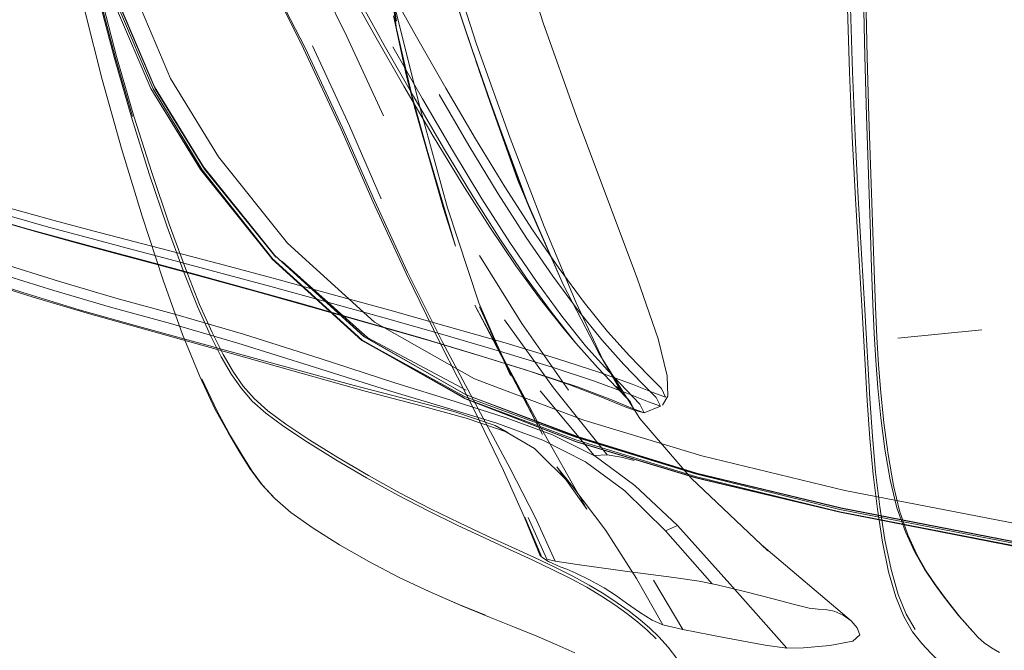
# Model space of a CAD drawing. Units: metres. Extents: x 1.7 to 4.76, y -2.75 to -1.14.
# Drawn here: x 1.86 to 2, y -2.16 to -2.07 of the extents above; entities that cross this region are included whole.
import ezdxf

# ---------------------------------------------------------------- set-up
doc = ezdxf.new("R2010")
doc.units = ezdxf.units.M
doc.header["$MEASUREMENT"] = 0

# ---------------------------------------------------------------- blocks, each defined once
blk = doc.blocks.new('b78a2424-b253-46c1-b44e-baff5d574f5e')
at = {"color": 18, "lineweight": 9, "true_color": 0x000000}
blk.add_lwpolyline([(1.97825, -2.11489), (1.97787, -2.10803), (1.97689, -2.09163), (1.97642, -2.08257), (1.97602, -2.07327), (1.97575, -2.06395), (1.97559, -2.05458), (1.97551, -2.04511)], dxfattribs=at)
blk = doc.blocks.new('cdcb9674-8851-48fe-9c34-1dde458b9d7e')
at = {"color": 18, "lineweight": 9, "true_color": 0x000000}
blk.add_lwpolyline([(1.97683, -2.08247), (1.97644, -2.07319), (1.97617, -2.06389), (1.97602, -2.05453)], dxfattribs=at)
blk = doc.blocks.new('4056a5be-2fdc-42c6-bebe-39feb5462ae4')
at = {"color": 18, "lineweight": 9, "true_color": 0x000000}
blk.add_lwpolyline([(1.97793, -2.03443), (1.97804, -2.04388), (1.9782, -2.05313), (1.97838, -2.06218), (1.9786, -2.07105)], dxfattribs=at)
blk = doc.blocks.new('b26bae0d-f4e1-40cd-998c-1db23adf81f4')
at = {"color": 18, "lineweight": 9, "true_color": 0x000000}
blk.add_lwpolyline([(1.97897, -2.12068), (1.97825, -2.10781), (1.9773, -2.09149), (1.97683, -2.08247)], dxfattribs=at)
blk = doc.blocks.new('5296d333-0bf3-4695-bdcc-078ca4c9c00e')
at = {"color": 18, "lineweight": 9, "true_color": 0x000000}
blk.add_lwpolyline([(1.97759, -2.03437), (1.97771, -2.04381), (1.97786, -2.05304), (1.97805, -2.06207), (1.97827, -2.07091)], dxfattribs=at)
blk = doc.blocks.new('29347fe4-589a-4bcb-9bd8-e9537d594143')
at = {"color": 18, "lineweight": 9, "true_color": 0x000000}
blk.add_lwpolyline([(1.97961, -2.10207), (1.97911, -2.088), (1.97885, -2.07975), (1.9786, -2.07105)], dxfattribs=at)
blk = doc.blocks.new('c86ffe54-762d-4553-bba2-432ac2fdf67d')
at = {"color": 18, "lineweight": 9, "true_color": 0x000000}
blk.add_lwpolyline([(1.97827, -2.07091), (1.97851, -2.07957), (1.97901, -2.09524)], dxfattribs=at)
blk = doc.blocks.new('91c37448-8f74-46cb-8b4d-895a3e3c1689')
at = {"color": 18, "lineweight": 9, "true_color": 0x000000}
blk.add_lwpolyline([(1.97825, -2.11489), (1.97861, -2.12098), (1.97899, -2.12652), (1.97946, -2.13172), (1.98007, -2.13679)], dxfattribs=at)
blk = doc.blocks.new('38e8128a-e16e-419c-aa64-d3ada360068d')
at = {"color": 18, "lineweight": 9, "true_color": 0x000000}
blk.add_line((1.97901, -2.09524), (1.97924, -2.10171), dxfattribs=at)
blk = doc.blocks.new('6b973290-ce61-4265-9716-8d44588dd42a')
at = {"color": 18, "lineweight": 9, "true_color": 0x000000}
blk.add_lwpolyline([(1.98556, -2.15425), (1.98428, -2.15204), (1.9831, -2.14919), (1.98206, -2.14552), (1.98117, -2.14121), (1.98042, -2.13643), (1.97981, -2.13137), (1.97935, -2.12619), (1.97897, -2.12068)], dxfattribs=at)
blk = doc.blocks.new('e98f342d-163c-40e2-b68f-f8cb28f50311')
at = {"color": 18, "lineweight": 9, "true_color": 0x000000}
blk.add_lwpolyline([(1.98102, -2.12424), (1.98057, -2.11981), (1.98024, -2.1158), (1.98, -2.11178), (1.97981, -2.10735), (1.97961, -2.10207)], dxfattribs=at)
blk = doc.blocks.new('ebe2f4c0-4236-4404-b662-5639d20d8006')
at = {"color": 18, "lineweight": 9, "true_color": 0x000000}
blk.add_lwpolyline([(1.97924, -2.10171), (1.97942, -2.1069), (1.97961, -2.11125), (1.97985, -2.11518), (1.98016, -2.11912)], dxfattribs=at)
blk = doc.blocks.new('fee872f8-4ec4-4d3a-9e72-6c26d532e44d')
at = {"color": 18, "lineweight": 9, "true_color": 0x000000}
blk.add_line((1.98305, -2.11191), (1.99527, -2.11071), dxfattribs=at)
blk = doc.blocks.new('384c6323-aec3-47da-94d6-42b8c9f92e33')
at = {"color": 18, "lineweight": 9, "true_color": 0x000000}
blk.add_lwpolyline([(1.98292, -2.1366), (1.98195, -2.1325), (1.98118, -2.12804), (1.98059, -2.12349), (1.98016, -2.11912)], dxfattribs=at)
blk = doc.blocks.new('5f87bf1e-4f23-43aa-b2c3-b6a1e0141f53')
at = {"color": 18, "lineweight": 9, "true_color": 0x000000}
blk.add_lwpolyline([(1.98274, -2.14952), (1.9817, -2.14586), (1.98082, -2.14156), (1.98007, -2.13679)], dxfattribs=at)
blk = doc.blocks.new('5ab56c25-a6b3-4405-809a-17f7a9484086')
at = {"color": 18, "lineweight": 9, "true_color": 0x000000}
for points in [[(1.86063, -2.04527), (1.86264, -2.05486), (1.86486, -2.06449), (1.86736, -2.07428)], [(1.98327, -2.13702), (1.9824, -2.13332), (1.98162, -2.12883), (1.98102, -2.12424)]]:
    blk.add_lwpolyline(points, dxfattribs=at)
blk = doc.blocks.new('f6af15ce-0e87-42e8-880e-cefba4d710ec')
at = {"color": 18, "lineweight": 9, "true_color": 0x000000}
blk.add_lwpolyline([(1.87903, -2.11136), (1.8762, -2.10348), (1.87315, -2.09415), (1.87018, -2.08434), (1.86736, -2.07428)], dxfattribs=at)
blk = doc.blocks.new('4940a714-07e1-4526-bf1e-9fda133af237')
at = {"color": 18, "lineweight": 9, "true_color": 0x000000}
blk.add_lwpolyline([(1.89262, -2.10012), (1.88224, -2.08732), (1.87505, -2.07565), (1.87005, -2.06397), (1.86605, -2.05062), (1.86237, -2.03403)], dxfattribs=at)
blk = doc.blocks.new('0e04ecd3-b760-456a-9712-954be9f2bdbe')
at = {"color": 18, "lineweight": 9, "true_color": 0x000000}
blk.add_lwpolyline([(1.85805, -2.0125), (1.8618, -2.03395), (1.86546, -2.0506), (1.86946, -2.06396), (1.87445, -2.07563), (1.88163, -2.08734), (1.89203, -2.10026)], dxfattribs=at)
blk = doc.blocks.new('7dd51977-d834-4e5d-8b36-6322bcd8a58a')
at = {"color": 18, "lineweight": 9, "true_color": 0x000000}
blk.add_lwpolyline([(1.89202, -2.10035), (1.88163, -2.08738), (1.87445, -2.07563), (1.86946, -2.06396), (1.86546, -2.0506), (1.8618, -2.03395), (1.85805, -2.0125)], dxfattribs=at)
blk = doc.blocks.new('8cbfddf5-e10f-42db-a7eb-75bcaca3ffe6')
at = {"color": 18, "lineweight": 9, "true_color": 0x000000}
blk.add_lwpolyline([(1.87001, -2.06374), (1.86603, -2.05043), (1.87001, -2.06374), (1.87497, -2.07536), (1.88211, -2.08702), (1.89245, -2.09989)], dxfattribs=at)
blk = doc.blocks.new('a261e14d-61f1-4200-a948-f8dcec1b9baa')
at = {"color": 18, "lineweight": 9, "true_color": 0x000000}
blk.add_lwpolyline([(1.86464, -2.05311), (1.86677, -2.06216), (1.86908, -2.07105), (1.87161, -2.07977)], dxfattribs=at)
blk = doc.blocks.new('42826be0-2df0-42dd-868f-d6d85e70bf4e')
at = {"color": 18, "lineweight": 9, "true_color": 0x000000}
blk.add_lwpolyline([(1.86482, -2.05307), (1.86694, -2.06212), (1.86925, -2.07099), (1.87177, -2.07968)], dxfattribs=at)
blk = doc.blocks.new('e8875d47-991e-4598-861f-b318ec7feabc')
at = {"color": 18, "lineweight": 9, "true_color": 0x000000}
blk.add_lwpolyline([(1.86212, -2.0339), (1.86578, -2.05057), (1.86977, -2.06394), (1.87475, -2.07566), (1.88189, -2.08745), (1.89221, -2.10045), (1.90519, -2.11223)], dxfattribs=at)
blk = doc.blocks.new('7f6a0a11-da39-448a-b1fa-5b62e7da27b4')
at = {"color": 18, "lineweight": 9, "true_color": 0x000000}
blk.add_lwpolyline([(1.87001, -2.06374), (1.87497, -2.07536), (1.88211, -2.08703), (1.89244, -2.09991)], dxfattribs=at)
blk = doc.blocks.new('4b07c48c-cf49-44e6-a646-0a9f40e788e4')
at = {"color": 18, "lineweight": 9, "true_color": 0x000000}
blk.add_lwpolyline([(1.8943, -2.09808), (1.88425, -2.08553), (1.8773, -2.07416), (1.87247, -2.0628)], dxfattribs=at)
blk = doc.blocks.new('0bb21276-9e83-45c1-b748-4b42a0b0ef28')
at = {"color": 18, "lineweight": 9, "true_color": 0x000000}
blk.add_lwpolyline([(1.86715, -2.06209), (1.86946, -2.07094), (1.87197, -2.07962), (1.87456, -2.08784)], dxfattribs=at)
blk = doc.blocks.new('42a9f329-2827-4309-b076-ada489e4152d')
at = {"color": 18, "lineweight": 9, "true_color": 0x000000}
blk.add_lwpolyline([(1.87161, -2.07977), (1.87421, -2.08804), (1.87677, -2.09557), (1.87914, -2.10209), (1.88121, -2.1073), (1.88304, -2.11142), (1.88467, -2.11464), (1.88617, -2.11718), (1.88759, -2.11924), (1.88917, -2.12105), (1.89114, -2.1228), (1.89375, -2.12473), (1.89722, -2.12705)], dxfattribs=at)
blk = doc.blocks.new('9586de55-5a07-4f7a-8e90-119d5f1e6b2d')
at = {"color": 18, "lineweight": 9, "true_color": 0x000000}
blk.add_lwpolyline([(1.87903, -2.11136), (1.88155, -2.11748), (1.88376, -2.12217), (1.88571, -2.12574), (1.88739, -2.12852), (1.88884, -2.13084)], dxfattribs=at)
blk = doc.blocks.new('52d1b0ef-73e5-43c4-a598-fc22ae28b22d')
at = {"color": 18, "lineweight": 9, "true_color": 0x000000}
blk.add_lwpolyline([(1.89203, -2.10026), (1.90509, -2.11214), (1.92003, -2.1207), (1.93625, -2.12691), (1.95363, -2.13219), (1.97461, -2.13722), (2.0013, -2.14242)], dxfattribs=at)
blk = doc.blocks.new('15593e27-c1c9-4190-9dbf-04daf99fb22a')
at = {"color": 18, "lineweight": 9, "true_color": 0x000000}
for points in [[(1.87456, -2.08784), (1.8771, -2.09533), (1.87946, -2.1018), (1.88152, -2.10699), (1.88333, -2.11109)], [(1.89245, -2.09989), (1.90543, -2.11169), (1.9203, -2.12015), (1.93646, -2.1263), (1.9538, -2.13157), (1.97474, -2.13662), (2.00141, -2.14181)]]:
    blk.add_lwpolyline(points, dxfattribs=at)
blk = doc.blocks.new('d5588c38-7deb-4932-a063-3ce5ca0b6f5a')
at = {"color": 18, "lineweight": 9, "true_color": 0x000000}
blk.add_lwpolyline([(1.9374, -2.12381), (1.92151, -2.11783), (1.90696, -2.1096), (1.8943, -2.09808)], dxfattribs=at)
blk = doc.blocks.new('5e10cf8f-c163-4a6c-aefe-bac5e802b06f')
at = {"color": 18, "lineweight": 9, "true_color": 0x000000}
blk.add_lwpolyline([(1.93646, -2.12623), (1.92029, -2.12013), (1.90543, -2.11172), (1.89244, -2.09991)], dxfattribs=at)
blk = doc.blocks.new('4dd80077-a5db-4c7c-9f0f-009258808aa0')
at = {"color": 18, "lineweight": 9, "true_color": 0x000000}
blk.add_line((1.89202, -2.10035), (1.89204, -2.10038), dxfattribs=at)
blk.add_lwpolyline([(2.0013, -2.14234), (1.97461, -2.13715), (1.95363, -2.13203), (1.93624, -2.12671), (1.92001, -2.12063), (1.90507, -2.11222), (1.89202, -2.10035)], dxfattribs=at)
blk = doc.blocks.new('0f8b73e2-ba93-4974-902f-c6571edd913d')
at = {"color": 18, "lineweight": 9, "true_color": 0x000000}
blk.add_lwpolyline([(1.89204, -2.10038), (1.90509, -2.11224), (1.92003, -2.12057), (1.90507, -2.11222)], dxfattribs=at)
blk = doc.blocks.new('b6500a60-b06a-4d83-a017-5fc9d9061fb7')
at = {"color": 18, "lineweight": 9, "true_color": 0x000000}
blk.add_lwpolyline([(1.88184, -2.1178), (1.88407, -2.12251), (1.88603, -2.1261), (1.88772, -2.1289)], dxfattribs=at)
blk = doc.blocks.new('1ac56887-6d47-495e-b6c4-81de6ea1caae')
at = {"color": 18, "lineweight": 9, "true_color": 0x000000}
blk.add_lwpolyline([(1.89354, -2.10075), (1.90596, -2.11188), (1.92028, -2.11947)], dxfattribs=at)
blk = doc.blocks.new('ac896af9-d0c5-4409-a9e8-4f3396bb2849')
at = {"color": 18, "lineweight": 9, "true_color": 0x000000}
blk.add_lwpolyline([(1.98919, -2.15901), (1.98787, -2.15774), (1.98652, -2.15632), (1.98518, -2.15459), (1.98391, -2.15237), (1.98274, -2.14952)], dxfattribs=at)
blk = doc.blocks.new('cfb46b96-2b64-4609-9f1d-17faf9cae585')
at = {"color": 18, "lineweight": 9, "true_color": 0x000000}
blk.add_lwpolyline([(1.98327, -2.13702), (1.98449, -2.14051), (1.98585, -2.14345), (1.98728, -2.14592)], dxfattribs=at)
blk = doc.blocks.new('a92d3d16-6742-4614-a6e8-356b10d736f1')
at = {"color": 18, "lineweight": 9, "true_color": 0x000000}
blk.add_lwpolyline([(1.98833, -2.14757), (1.98693, -2.14548), (1.98551, -2.14301), (1.98414, -2.14008), (1.98292, -2.1366)], dxfattribs=at)
blk = doc.blocks.new('5ff607a3-38b7-469f-9038-02c226e15794')
at = {"color": 18, "lineweight": 9, "true_color": 0x000000}
blk.add_lwpolyline([(2.03124, -2.14671), (2.00132, -2.142), (1.97463, -2.13683), (1.95363, -2.13163), (1.93625, -2.12629), (1.92006, -2.12041), (1.90519, -2.11223)], dxfattribs=at)
blk = doc.blocks.new('ba6cba59-5a23-494e-9c39-d6dc206cea1f')
at = {"color": 18, "lineweight": 9, "true_color": 0x000000}
blk.add_lwpolyline([(1.93625, -2.12691), (1.92006, -2.12068), (1.93627, -2.12697), (1.95364, -2.13223), (1.97461, -2.13722)], dxfattribs=at)
blk = doc.blocks.new('77eee422-31ee-4252-8b19-d9a56815bb70')
at = {"color": 18, "lineweight": 9, "true_color": 0x000000}
blk.add_lwpolyline([(2.03171, -2.14395), (2.00191, -2.1392), (1.97536, -2.13405), (1.95455, -2.12902), (1.9374, -2.12381)], dxfattribs=at)
blk = doc.blocks.new('5042ba95-87f8-4fd8-83d9-3262653ebd9b')
at = {"color": 18, "lineweight": 9, "true_color": 0x000000}
blk.add_lwpolyline([(1.93646, -2.12623), (1.95379, -2.13152), (1.97474, -2.1366), (2.00141, -2.14178), (2.03131, -2.14654)], dxfattribs=at)
blk = doc.blocks.new('4a5cda31-cd16-461b-828d-71bb1b15a10e')
at = {"color": 18, "lineweight": 9, "true_color": 0x000000}
blk.add_lwpolyline([(1.88333, -2.11109), (1.88495, -2.1143), (1.88644, -2.11684), (1.88786, -2.1189)], dxfattribs=at)
blk = doc.blocks.new('1fc9500e-fef5-4c11-bf70-49cd621122fc')
at = {"color": 18, "lineweight": 9, "true_color": 0x000000}
blk.add_lwpolyline([(1.88772, -2.1289), (1.88917, -2.13123), (1.89065, -2.13328), (1.89244, -2.13522), (1.8948, -2.13725)], dxfattribs=at)
blk = doc.blocks.new('d924fac1-9d7a-4e24-8926-9223b1fbfd8d')
at = {"color": 18, "lineweight": 9, "true_color": 0x000000}
blk.add_lwpolyline([(1.88884, -2.13084), (1.89047, -2.1331)], dxfattribs=at)
blk = doc.blocks.new('ce6843c9-f822-4f58-8b55-7adf800cc8d6')
at = {"color": 18, "lineweight": 9, "true_color": 0x000000}
blk.add_lwpolyline([(1.89753, -2.12672), (1.89405, -2.1244), (1.89143, -2.12246), (1.88945, -2.1207), (1.88786, -2.1189)], dxfattribs=at)
blk = doc.blocks.new('ccfafff9-8f9e-4091-aba3-fcce92eb72ed')
at = {"color": 18, "lineweight": 9, "true_color": 0x000000}
blk.add_lwpolyline([(1.89047, -2.1331), (1.89225, -2.13504)], dxfattribs=at)
blk = doc.blocks.new('78f9e151-9a63-49d4-b436-00f2f68cd347')
at = {"color": 18, "lineweight": 9, "true_color": 0x000000}
blk.add_lwpolyline([(1.91053, -2.14669), (1.90611, -2.14438), (1.90187, -2.14196), (1.89802, -2.13954), (1.8948, -2.13725)], dxfattribs=at)
blk = doc.blocks.new('2409a8cf-4a29-45db-91d0-cb9fd9df191e')
at = {"color": 18, "lineweight": 9, "true_color": 0x000000}
blk.add_lwpolyline([(1.87519, -1.97151), (1.87841, -1.99225), (1.88315, -2.01526), (1.88923, -2.03712), (1.89624, -2.05442), (1.90294, -2.06806), (1.90826, -2.07956)], dxfattribs=at)
blk = doc.blocks.new('aab1c64d-f27a-4396-b920-1800893b2647')
at = {"color": 18, "lineweight": 9, "true_color": 0x000000}
blk.add_lwpolyline([(1.86707, -1.9525), (1.86896, -1.97209), (1.87189, -1.99304), (1.87636, -2.01628), (1.8824, -2.03838), (1.88975, -2.0559), (1.89685, -2.06971), (1.90231, -2.08134), (1.90693, -2.09191)], dxfattribs=at)
blk = doc.blocks.new('f9d8091d-1670-4c77-8b1d-da124d58d525')
at = {"color": 18, "lineweight": 9, "true_color": 0x000000}
blk.add_lwpolyline([(1.89753, -2.12672), (1.90163, -2.12927), (1.9061, -2.1319), (1.91067, -2.13443)], dxfattribs=at)
blk = doc.blocks.new('cbdd22f8-78ab-4a49-845e-17917c9daa2b')
at = {"color": 18, "lineweight": 9, "true_color": 0x000000}
blk.add_lwpolyline([(1.91475, -2.13703), (1.91033, -2.13475), (1.90577, -2.13222), (1.90131, -2.1296), (1.89722, -2.12705)], dxfattribs=at)
blk = doc.blocks.new('f98d55be-9e7d-4a14-9b93-8539da8d8a72')
at = {"color": 18, "lineweight": 9, "true_color": 0x000000}
blk.add_lwpolyline([(1.98728, -2.14592), (1.98853, -2.14777), (1.98981, -2.14955)], dxfattribs=at)
blk = doc.blocks.new('31d953fb-3e53-4881-8cb4-d899cc45c787')
at = {"color": 18, "lineweight": 9, "true_color": 0x000000}
blk.add_lwpolyline([(1.92993, -2.09618), (1.92588, -2.08989), (1.92164, -2.08294), (1.91732, -2.07558), (1.91307, -2.0681), (1.90898, -2.06078), (1.90519, -2.05388), (1.90174, -2.04729)], dxfattribs=at)
blk = doc.blocks.new('bf93c5bc-da34-45ad-8c96-6337b4c63e0e')
at = {"color": 18, "lineweight": 9, "true_color": 0x000000}
blk.add_lwpolyline([(1.88975, -2.0559), (1.89664, -2.06977), (1.9021, -2.08154)], dxfattribs=at)
blk = doc.blocks.new('1b8e7b80-7e5d-4eba-afa4-49fb12d4a9c4')
at = {"color": 18, "lineweight": 9, "true_color": 0x000000}
blk.add_lwpolyline([(1.90701, -2.0679), (1.90301, -2.06076), (1.89933, -2.05414), (1.896, -2.04781)], dxfattribs=at)
blk = doc.blocks.new('03649d52-7f1d-4844-982f-3cdbdb05e77f')
at = {"color": 18, "lineweight": 9, "true_color": 0x000000}
blk.add_lwpolyline([(1.99379, -2.15442), (1.99287, -2.15337), (1.99188, -2.15221), (1.9908, -2.15089), (1.98962, -2.14936), (1.98833, -2.14757)], dxfattribs=at)
blk = doc.blocks.new('2a753b5d-afd4-419e-bcd9-ac1426f098c3')
at = {"color": 18, "lineweight": 9, "true_color": 0x000000}
blk.add_lwpolyline([(1.90792, -2.09167), (1.90334, -2.08105), (1.89793, -2.06939)], dxfattribs=at)
blk = doc.blocks.new('0d9ddaa4-0fee-4151-b780-dd08273de44e')
at = {"color": 18, "lineweight": 9, "true_color": 0x000000}
blk.add_lwpolyline([(1.90428, -2.0619), (1.90838, -2.06929), (1.91265, -2.07683), (1.91697, -2.08425), (1.92123, -2.09127), (1.92529, -2.09763), (1.92916, -2.10331)], dxfattribs=at)
blk = doc.blocks.new('02f5fe24-d385-4a94-8127-80b53b9cf934')
at = {"color": 18, "lineweight": 9, "true_color": 0x000000}
blk.add_line((1.98981, -2.14955), (1.99099, -2.15108), dxfattribs=at)
blk = doc.blocks.new('5b37cb06-fe64-44c6-8b1e-f63899a64dfb')
at = {"color": 18, "lineweight": 9, "true_color": 0x000000}
blk.add_lwpolyline([(1.91053, -2.14669), (1.91489, -2.14874), (1.91911, -2.15056), (1.92311, -2.1522)], dxfattribs=at)
blk = doc.blocks.new('d694aefd-8b12-4057-97d9-0d355972dfb9')
at = {"color": 18, "lineweight": 9, "true_color": 0x000000}
blk.add_lwpolyline([(1.91933, -2.13878), (1.9151, -2.13672), (1.91067, -2.13443)], dxfattribs=at)
blk = doc.blocks.new('a39a309e-f0ca-4de9-838e-80bcd6a434fc')
at = {"color": 18, "lineweight": 9, "true_color": 0x000000}
blk.add_lwpolyline([(1.93051, -2.10369), (1.92662, -2.098), (1.92254, -2.09163), (1.91827, -2.08458), (1.91393, -2.07713), (1.90964, -2.06954)], dxfattribs=at)
blk = doc.blocks.new('e1404618-6bdb-4b3f-b0f6-866d7a1b0564')
at = {"color": 18, "lineweight": 9, "true_color": 0x000000}
blk.add_lwpolyline([(1.91548, -2.08256), (1.91121, -2.07527), (1.90701, -2.0679)], dxfattribs=at)
blk = doc.blocks.new('2978f263-1016-4752-a1a5-b548570d5d57')
at = {"color": 18, "lineweight": 9, "true_color": 0x000000}
blk.add_lwpolyline([(1.91653, -2.11272), (1.91156, -2.10252), (1.90676, -2.09212), (1.9021, -2.08154)], dxfattribs=at)
blk = doc.blocks.new('1dd04cef-113e-4a3d-af26-e8acfc6f2d89')
at = {"color": 18, "lineweight": 9, "true_color": 0x000000}
blk.add_lwpolyline([(1.91634, -2.07649), (1.92068, -2.0839), (1.92494, -2.09091), (1.92901, -2.09725)], dxfattribs=at)
blk = doc.blocks.new('59ecd034-7988-4b31-ad61-4310003a153e')
at = {"color": 18, "lineweight": 9, "true_color": 0x000000}
blk.add_lwpolyline([(1.99468, -2.15536), (1.99399, -2.15462), (1.99307, -2.15357), (1.99208, -2.15241), (1.99099, -2.15108)], dxfattribs=at)
blk = doc.blocks.new('50d79c7e-26d8-4e0f-a418-84505682b899')
at = {"color": 18, "lineweight": 9, "true_color": 0x000000}
blk.add_lwpolyline([(1.91489, -2.14874), (1.91966, -2.15081), (1.92365, -2.15245), (1.92732, -2.15393)], dxfattribs=at)
blk = doc.blocks.new('37954b7b-6a41-44bb-b8d5-60c4de50b3d6')
at = {"color": 18, "lineweight": 9, "true_color": 0x000000}
blk.add_lwpolyline([(1.92294, -2.14095), (1.91898, -2.13909), (1.91475, -2.13703)], dxfattribs=at)
blk = doc.blocks.new('8b5ddb35-0303-4a12-8f35-99edc30bf1da')
at = {"color": 18, "lineweight": 9, "true_color": 0x000000}
blk.add_lwpolyline([(1.90693, -2.09191), (1.91174, -2.1023), (1.91682, -2.11248), (1.92201, -2.12219), (1.9267, -2.13086), (1.93037, -2.13803), (1.9332, -2.14432), (1.93203, -2.14402)], dxfattribs=at)
blk = doc.blocks.new('c36da1fc-67de-4a5f-bb6c-dd7b2b128ec1')
at = {"color": 18, "lineweight": 9, "true_color": 0x000000}
blk.add_lwpolyline([(1.91548, -2.08256), (1.91968, -2.08949), (1.9237, -2.09576), (1.92751, -2.10137), (1.93111, -2.1063), (1.93448, -2.11056), (1.93625, -2.11262)], dxfattribs=at)
blk = doc.blocks.new('d22a3436-e625-4d22-91f1-7ecbfef2cd56')
at = {"color": 18, "lineweight": 9, "true_color": 0x000000}
blk.add_lwpolyline([(1.94225, -2.15037), (1.94031, -2.14909), (1.93817, -2.14781), (1.93579, -2.14653), (1.93316, -2.14522), (1.93022, -2.14382), (1.92694, -2.14231), (1.92329, -2.14063), (1.91933, -2.13878)], dxfattribs=at)
blk = doc.blocks.new('d8701c6f-f0a9-4a8f-a8bf-33a7b7f064db')
at = {"color": 18, "lineweight": 9, "true_color": 0x000000}
blk.add_lwpolyline([(1.92223, -2.09989), (1.92836, -2.10976), (1.93516, -2.11949)], dxfattribs=at)
blk = doc.blocks.new('20ea9086-d042-422c-8867-284533064bc3')
at = {"color": 18, "lineweight": 9, "true_color": 0x000000}
blk.add_lwpolyline([(1.92993, -2.09618), (1.93378, -2.10178), (1.93742, -2.1067), (1.94084, -2.11094)], dxfattribs=at)
blk = doc.blocks.new('8b605d86-5b86-48da-b2a8-ab536b3534fa')
at = {"color": 18, "lineweight": 9, "true_color": 0x000000}
blk.add_lwpolyline([(1.94, -2.11214), (1.93656, -2.10787), (1.93289, -2.1029), (1.92901, -2.09725)], dxfattribs=at)
blk = doc.blocks.new('ac738b03-c791-474e-9368-2c64bf83e0b4')
at = {"color": 18, "lineweight": 9, "true_color": 0x000000}
blk.add_lwpolyline([(1.92584, -2.10924), (1.93297, -2.11911), (1.94078, -2.12887), (1.93887, -2.12898), (1.93105, -2.11959)], dxfattribs=at)
blk = doc.blocks.new('dfca5c77-98ef-48ea-9236-ac987a75e994')
at = {"color": 18, "lineweight": 9, "true_color": 0x000000}
blk.add_lwpolyline([(1.9257, -2.13115), (1.92149, -2.12244), (1.91653, -2.11272)], dxfattribs=at)
blk = doc.blocks.new('5e7b3a75-5a53-42bc-bc1a-f79a6bc1dbeb')
at = {"color": 18, "lineweight": 9, "true_color": 0x000000}
blk.add_lwpolyline([(1.94446, -2.12213), (1.94617, -2.12278), (1.94555, -2.1215), (1.94358, -2.11948), (1.94086, -2.11663), (1.93764, -2.11302), (1.93418, -2.1087), (1.93051, -2.10369)], dxfattribs=at)
blk = doc.blocks.new('ecab8d99-fe60-48af-b953-9208f632b657')
at = {"color": 18, "lineweight": 9, "true_color": 0x000000}
blk.add_lwpolyline([(1.94302, -2.12173), (1.94471, -2.12237), (1.94411, -2.1211), (1.94216, -2.11908), (1.93945, -2.11623), (1.93625, -2.11262), (1.93282, -2.10831), (1.92916, -2.10331)], dxfattribs=at)
blk = doc.blocks.new('32068eaf-67a5-4cc1-909b-1a9aeef34a91')
at = {"color": 18, "lineweight": 9, "true_color": 0x000000}
blk.add_lwpolyline([(1.93996, -2.1494), (1.93782, -2.14812), (1.93544, -2.14684), (1.93281, -2.14552), (1.92987, -2.14413), (1.92659, -2.14262), (1.92294, -2.14095)], dxfattribs=at)
blk = doc.blocks.new('e56d4fd1-645b-4549-9371-c6eb23424679')
at = {"color": 18, "lineweight": 9, "true_color": 0x000000}
blk.add_lwpolyline([(1.94471, -2.12971), (1.94284, -2.1292), (1.94078, -2.12887)], dxfattribs=at)
blk = doc.blocks.new('96d00a2c-462f-4f81-ba6f-39f90e08b982')
at = {"color": 18, "lineweight": 9, "true_color": 0x000000}
blk.add_lwpolyline([(1.93608, -2.15764), (1.93346, -2.15648), (1.93057, -2.15526), (1.92732, -2.15393)], dxfattribs=at)
blk = doc.blocks.new('e0b78a81-ed2f-4ead-9865-68f43e583a8d')
at = {"color": 18, "lineweight": 9, "true_color": 0x000000}
blk.add_lwpolyline([(1.95414, -2.14724), (1.95049, -2.1467), (1.94339, -2.14577), (1.93643, -2.14484), (1.9332, -2.14432)], dxfattribs=at)
blk = doc.blocks.new('07fb0df6-f340-49b0-bdb6-a95ec4c9486d')
at = {"color": 18, "lineweight": 9, "true_color": 0x000000}
blk.add_lwpolyline([(1.93107, -2.14365), (1.92878, -2.13796), (1.9257, -2.13115)], dxfattribs=at)
blk = doc.blocks.new('dd5ae8d4-468f-4277-a49b-78c9b4eba464')
at = {"color": 18, "lineweight": 9, "true_color": 0x000000}
blk.add_lwpolyline([(1.97377, -2.15162), (1.97249, -2.15134), (1.97147, -2.1513), (1.97017, -2.15117), (1.96803, -2.15065), (1.96494, -2.14982), (1.96077, -2.14876), (1.95676, -2.14779), (1.95414, -2.14724)], dxfattribs=at)
blk = doc.blocks.new('eb7c0ad3-dae5-4736-bb97-ce3918e55d7a')
at = {"color": 18, "lineweight": 9, "true_color": 0x000000}
blk.add_lwpolyline([(1.92928, -2.13799), (1.93203, -2.14402)], dxfattribs=at)
blk = doc.blocks.new('e532b535-f54e-437c-b561-e0c455cee9cb')
at = {"color": 18, "lineweight": 9, "true_color": 0x000000}
blk.add_lwpolyline([(1.94757, -2.11987), (1.94927, -2.1205), (1.94868, -2.11925), (1.94673, -2.11727), (1.94403, -2.11448), (1.94084, -2.11094)], dxfattribs=at)
blk = doc.blocks.new('6cd0e1eb-6ca0-40f7-9399-9e1d4ba71adf')
at = {"color": 18, "lineweight": 9, "true_color": 0x000000}
blk.add_lwpolyline([(1.94681, -2.12116), (1.94852, -2.1218), (1.94791, -2.12054), (1.94594, -2.11854), (1.94322, -2.11572), (1.94, -2.11214)], dxfattribs=at)
blk = doc.blocks.new('bee7f9fa-87ca-4daf-90fa-e5f6eaf5d041')
at = {"color": 18, "lineweight": 9, "true_color": 0x000000}
blk.add_lwpolyline([(1.9288, -2.13794), (1.93129, -2.14374), (1.93225, -2.1444)], dxfattribs=at)
blk = doc.blocks.new('f107a0e6-7f7a-4d40-8f58-b7ced6643fad')
at = {"color": 18, "lineweight": 9, "true_color": 0x000000}
blk.add_lwpolyline([(1.99783, -2.15759), (1.99665, -2.15694), (1.99562, -2.1562), (1.99468, -2.15536)], dxfattribs=at)
blk = doc.blocks.new('8d2b6a3a-0517-450f-8ced-cdd5aae68e85')
at = {"color": 18, "lineweight": 9, "true_color": 0x000000}
blk.add_lwpolyline([(1.93225, -2.1444), (1.93395, -2.14515)], dxfattribs=at)
blk = doc.blocks.new('73adda26-95e1-49ab-8387-bdc17931706a')
at = {"color": 18, "lineweight": 9, "true_color": 0x000000}
blk.add_lwpolyline([(1.93395, -2.14515), (1.9349, -2.14551), (1.93622, -2.14607), (1.93823, -2.14704), (1.94035, -2.14819), (1.94201, -2.14928)], dxfattribs=at)
blk = doc.blocks.new('36a4be54-195a-4e30-8f39-fc1861a613c6')
at = {"color": 18, "lineweight": 9, "true_color": 0x000000}
blk.add_lwpolyline([(1.97753, -2.15506), (1.97714, -2.15404), (1.97628, -2.15302), (1.9751, -2.15216), (1.97377, -2.15162)], dxfattribs=at)
blk = doc.blocks.new('5c8a79e4-c704-4b04-9dd4-7040ddcd9505')
at = {"color": 18, "lineweight": 9, "true_color": 0x000000}
blk.add_lwpolyline([(1.90868, -1.96041), (1.91014, -1.97308), (1.91196, -1.98607), (1.91417, -1.99928), (1.91674, -2.0122), (1.91974, -2.02543), (1.92315, -2.03868), (1.92697, -2.05197), (1.93148, -2.06604)], dxfattribs=at)
blk = doc.blocks.new('a72528ae-7641-4b02-9a6f-ae7406481bd2')
at = {"color": 18, "lineweight": 9, "true_color": 0x000000}
blk.add_line((1.94214, -2.11892), (1.94411, -2.1211), dxfattribs=at)
blk = doc.blocks.new('1a95c2a7-b8bf-448f-9a61-3c9e8b39fc65')
at = {"color": 18, "lineweight": 9, "true_color": 0x000000}
for points in [[(1.93627, -2.10676), (1.94021, -2.11518), (1.94304, -2.12003), (1.94214, -2.11892)], [(1.95199, -2.16099)]]:
    blk.add_lwpolyline(points, dxfattribs=at)
blk = doc.blocks.new('86c2362d-faf7-4861-ab94-a8ce8d25b314')
at = {"color": 18, "lineweight": 9, "true_color": 0x000000}
blk.add_lwpolyline([(1.90188, -1.98758), (1.90413, -2.00106), (1.90675, -2.01426), (1.90981, -2.02776), (1.91329, -2.04127), (1.91718, -2.0548), (1.92178, -2.06915), (1.92666, -2.08285), (1.93163, -2.09568), (1.93627, -2.10676)], dxfattribs=at)
blk = doc.blocks.new('e27962a5-4871-4328-ba87-c062afe9d61e')
at = {"color": 18, "lineweight": 9, "true_color": 0x000000}
blk.add_lwpolyline([(1.92876, -2.09121), (1.9344, -2.10413), (1.93961, -2.11419), (1.94554, -2.12358), (1.95301, -2.13226), (1.96416, -2.14281), (1.96324, -2.14197), (1.97628, -2.15302)], dxfattribs=at)
blk = doc.blocks.new('d930f567-0810-47ed-875c-c6a121f03db3')
at = {"color": 18, "lineweight": 9, "true_color": 0x000000}
for points in [[(1.9482, -2.11201), (1.94519, -2.10334), (1.93629, -2.07952), (1.93148, -2.06604)], [(1.9482, -2.11201), (1.94953, -2.1174), (1.94961, -2.12034), (1.94885, -2.12165)]]:
    blk.add_lwpolyline(points, dxfattribs=at)
blk = doc.blocks.new('6d7aa070-d6c4-402b-a45f-70d79ec1cd57')
at = {"color": 18, "lineweight": 9, "true_color": 0x000000}
for points in [[(1.91343, -2.07795), (1.90979, -2.06336), (1.90874, -2.05769), (1.91016, -2.0658), (1.90922, -2.06009), (1.91008, -2.0666), (1.90939, -2.06124), (1.90989, -2.05947)], [(1.92566, -2.11476), (1.92222, -2.10734), (1.92672, -2.11735), (1.92214, -2.10677), (1.91758, -2.09296), (1.91343, -2.07795)]]:
    blk.add_lwpolyline(points, dxfattribs=at)
blk = doc.blocks.new('3f02674b-4242-4620-a9c3-d2b9f004b6bd')
at = {"color": 18, "lineweight": 9, "true_color": 0x000000}
for points in [[(1.92876, -2.09121), (1.92951, -2.09301), (1.9344, -2.10413), (1.92776, -2.08884), (1.92169, -2.0716)], [(1.92951, -2.09301), (1.92776, -2.08884), (1.92376, -2.07765), (1.92169, -2.0716)]]:
    blk.add_lwpolyline(points, dxfattribs=at)
blk = doc.blocks.new('5bffc55b-e33f-48f5-99f8-7d8e1668523a')
at = {"color": 18, "lineweight": 9, "true_color": 0x000000}
blk.add_lwpolyline([(1.9182, -2.06104), (1.92037, -2.06772), (1.91771, -2.05965), (1.91914, -2.06394), (1.92376, -2.07765), (1.92037, -2.06772), (1.92421, -2.07872)], dxfattribs=at)
blk = doc.blocks.new('8a52f594-3d71-4d4a-9b51-13563471b71b')
at = {"color": 18, "lineweight": 9, "true_color": 0x000000}
for points in [[(1.94201, -2.14928), (1.9436, -2.15042), (1.94549, -2.15174), (1.94735, -2.1529), (1.9489, -2.15358), (1.94505, -2.14684), (1.94057, -2.13987), (1.93564, -2.13335), (1.93021, -2.12797)], [(1.96692, -2.15699), (1.96933, -2.15695), (1.97315, -2.1566), (1.97651, -2.15596), (1.97753, -2.15506)]]:
    blk.add_lwpolyline(points, dxfattribs=at)
blk = doc.blocks.new('d9996837-a82d-44e5-838e-cf80e299aaec')
at = {"color": 18, "lineweight": 9, "true_color": 0x000000}
blk.add_lwpolyline([(1.92951, -2.09301), (1.92376, -2.07765), (1.92583, -2.08337), (1.92951, -2.09301), (1.92421, -2.07872)], dxfattribs=at)
blk = doc.blocks.new('62d09a85-a6a2-48e2-8264-990b4cebaa62')
at = {"color": 18, "lineweight": 9, "true_color": 0x000000}
blk.add_lwpolyline([(1.93996, -2.1494), (1.9419, -2.15068), (1.94364, -2.15193), (1.9452, -2.15316)], dxfattribs=at)
blk = doc.blocks.new('01facb4d-b721-4168-9dfd-7e85a96c9b86')
at = {"color": 18, "lineweight": 9, "true_color": 0x000000}
blk.add_lwpolyline([(1.94852, -2.1218), (1.94617, -2.12278), (1.94471, -2.12237)], dxfattribs=at)
blk = doc.blocks.new('0e85bb3b-0961-4291-a72d-9fd96060ee07')
at = {"color": 18, "lineweight": 9, "true_color": 0x000000}
blk.add_lwpolyline([(1.91276, -2.07815), (1.91158, -2.07364), (1.91693, -2.09291)], close=True, dxfattribs=at)
blk = doc.blocks.new('a80dc1be-632f-4a93-868e-72fb53fd464a')
at = {"color": 18, "lineweight": 9, "true_color": 0x000000}
blk.add_lwpolyline([(1.92421, -2.07872), (1.92876, -2.09121), (1.92217, -2.07306)], close=True, dxfattribs=at)
blk = doc.blocks.new('ba512f55-d824-4c6f-9293-4988a706773f')
at = {"color": 18, "lineweight": 9, "true_color": 0x000000}
blk.add_lwpolyline([(1.94697, -2.15405), (1.94556, -2.15286), (1.94399, -2.15162), (1.94225, -2.15037)], dxfattribs=at)
blk = doc.blocks.new('590b0233-188e-4f3e-aa2c-5fc4a6c9aeb7')
at = {"color": 18, "lineweight": 9, "true_color": 0x000000}
blk.add_lwpolyline([(1.90972, -2.06504), (1.91286, -2.07865), (1.91158, -2.07364)], close=True, dxfattribs=at)
blk = doc.blocks.new('3d56707b-9d6c-4a00-ae35-df899a4303c4')
at = {"color": 18, "lineweight": 9, "true_color": 0x000000}
blk.add_lwpolyline([(1.91286, -2.07865), (1.91873, -2.09854), (1.91693, -2.09291)], close=True, dxfattribs=at)
blk = doc.blocks.new('c7354762-051a-4e87-8b54-f6c4e89600a8')
at = {"color": 18, "lineweight": 9, "true_color": 0x000000}
blk.add_lwpolyline([(1.92141, -2.11419), (1.92889, -2.11653), (1.93519, -2.11865), (1.93987, -2.12043), (1.94302, -2.12173)], dxfattribs=at)
blk = doc.blocks.new('4a0d8513-8106-4041-a6ed-275d8d4eba46')
at = {"color": 18, "lineweight": 9, "true_color": 0x000000}
blk.add_lwpolyline([(1.94446, -2.12213), (1.9413, -2.12083), (1.93661, -2.11905), (1.93028, -2.11694), (1.92278, -2.11461), (1.91454, -2.11216), (1.90601, -2.10971), (1.89763, -2.10734), (1.88956, -2.10509), (1.88196, -2.10301), (1.87498, -2.10112), (1.86876, -2.09945), (1.86302, -2.09791), (1.85745, -2.09636), (1.85175, -2.09469), (1.84563, -2.0928), (1.83935, -2.09023)], dxfattribs=at)
blk = doc.blocks.new('a4bfbb08-0da6-4096-bf24-430636085979')
at = {"color": 18, "lineweight": 9, "true_color": 0x000000}
blk.add_lwpolyline([(1.92512, -2.11379), (1.93262, -2.11607), (1.93895, -2.11814), (1.94365, -2.11989), (1.94681, -2.12116)], dxfattribs=at)
blk = doc.blocks.new('10d30144-83ad-4b88-9970-86a947cd51f9')
at = {"color": 18, "lineweight": 9, "true_color": 0x000000}
blk.add_lwpolyline([(1.90082, -2.10554), (1.9092, -2.10785), (1.91772, -2.11024), (1.92594, -2.1126), (1.93343, -2.11485), (1.93973, -2.11689), (1.94442, -2.11861), (1.94757, -2.11987)], dxfattribs=at)
blk = doc.blocks.new('bd1c5b76-c050-4c09-9433-edd4bed87188')
at = {"color": 18, "lineweight": 9, "true_color": 0x000000}
for points in [[(1.94925, -2.1399), (1.95099, -2.13917), (1.95864, -2.14761), (1.96692, -2.15699)], [(1.9489, -2.15358), (1.9518, -2.15427), (1.95775, -2.15545), (1.96378, -2.15655), (1.96692, -2.15699)]]:
    blk.add_lwpolyline(points, dxfattribs=at)
blk = doc.blocks.new('3883e4d5-ed57-48f5-9412-e985a5bc044f')
at = {"color": 18, "lineweight": 9, "true_color": 0x000000}
blk.add_lwpolyline([(1.9452, -2.15316), (1.94661, -2.15436), (1.94793, -2.15564)], dxfattribs=at)
blk = doc.blocks.new('3eadd520-a804-4738-83ac-5b97342f294b')
at = {"color": 18, "lineweight": 9, "true_color": 0x000000}
blk.add_line((1.94754, -2.1471), (1.9518, -2.15427), dxfattribs=at)
blk = doc.blocks.new('e699b127-1296-4ee3-93a0-2bbf303a0ee1')
at = {"color": 18, "lineweight": 9, "true_color": 0x000000}
blk.add_lwpolyline([(1.93564, -2.13335), (1.93346, -2.13064), (1.93781, -2.13679), (1.93062, -2.12399), (1.92152, -2.10713), (1.93136, -2.1259), (1.92566, -2.11476)], dxfattribs=at)
blk = doc.blocks.new('4b6b31fa-8f1f-4795-a44b-3012b13e74dd')
at = {"color": 18, "lineweight": 9, "true_color": 0x000000}
blk.add_lwpolyline([(1.94334, -2.13409), (1.94925, -2.1399), (1.95606, -2.14765)], dxfattribs=at)
blk = doc.blocks.new('f199625a-19ca-4cec-87be-4170d9f853ac')
at = {"color": 18, "lineweight": 9, "true_color": 0x000000}
blk.add_lwpolyline([(1.94963, -2.15684), (1.9483, -2.15534), (1.94697, -2.15405)], dxfattribs=at)
blk = doc.blocks.new('018ac41a-0697-4975-b2c4-4ae539f94509')
at = {"color": 18, "lineweight": 9, "true_color": 0x000000}
blk.add_lwpolyline([(1.95099, -2.13917), (1.94481, -2.13331), (1.93905, -2.12906)], dxfattribs=at)
blk = doc.blocks.new('fb631ad9-072e-4f9b-979b-12c8f7362eec')
at = {"color": 18, "lineweight": 9, "true_color": 0x000000}
blk.add_lwpolyline([(1.94963, -2.15684), (1.95104, -2.15868), (1.9526, -2.16099), (1.95434, -2.16378)], dxfattribs=at)
blk = doc.blocks.new('1d904d54-759d-46a1-9392-72c66bb25de0')
at = {"color": 18, "lineweight": 9, "true_color": 0x000000}
blk.add_lwpolyline([(1.92472, -2.12429), (1.93142, -2.12674), (1.93764, -2.12987), (1.94334, -2.13409)], dxfattribs=at)
blk = doc.blocks.new('e8fa9217-b6f7-42e2-abd1-e7313818bb77')
at = {"color": 18, "lineweight": 9, "true_color": 0x000000}
blk.add_lwpolyline([(1.93021, -2.12797), (1.9245, -2.12463), (1.91851, -2.12258), (1.91206, -2.12086), (1.90401, -2.1188)], dxfattribs=at)
blk = doc.blocks.new('bc39bfab-d051-4398-acb1-e1308e8936b3')
at = {"color": 18, "lineweight": 9, "true_color": 0x000000}
blk.add_lwpolyline([(1.93905, -2.12906), (1.93284, -2.12594), (1.92608, -2.12347), (1.9187, -2.12113), (1.90989, -2.11839), (1.89907, -2.11487)], dxfattribs=at)
blk = doc.blocks.new('79c5623c-9bd1-4b0d-b469-f0feaa3ecd32')
at = {"color": 18, "lineweight": 9, "true_color": 0x000000}
blk.add_lwpolyline([(1.90559, -2.11961), (1.91372, -2.12175), (1.92028, -2.12353), (1.92639, -2.12562), (1.9245, -2.12463)], dxfattribs=at)
blk = doc.blocks.new('71070ebb-3970-4643-a88d-f7b34844e2d7')
at = {"color": 18, "lineweight": 9, "true_color": 0x000000}
blk.add_lwpolyline([(1.86857, -2.10739), (1.87728, -2.10979), (1.8871, -2.11263), (1.89825, -2.11613), (1.90898, -2.11954), (1.91756, -2.1221), (1.92472, -2.12429)], dxfattribs=at)
blk = doc.blocks.new('d9c7dd56-bc59-4faf-8df5-958b57348f69')
at = {"color": 18, "lineweight": 9, "true_color": 0x000000}
blk.add_line((1.92278, -2.11461), (1.92141, -2.11419), dxfattribs=at)
blk.add_lwpolyline([(1.88826, -2.10465), (1.89631, -2.10689), (1.90467, -2.10927), (1.91319, -2.11173), (1.92141, -2.11419)], dxfattribs=at)
blk = doc.blocks.new('86386e96-3aca-4bda-aa98-1000b3bb69c5')
at = {"color": 18, "lineweight": 9, "true_color": 0x000000}
blk.add_lwpolyline([(1.92512, -2.11379), (1.91687, -2.11139), (1.90834, -2.10897), (1.89996, -2.10663), (1.89188, -2.10441)], dxfattribs=at)
blk = doc.blocks.new('74a6eb11-51f1-48e5-9704-aa510cca8bbe')
at = {"color": 18, "lineweight": 9, "true_color": 0x000000}
blk.add_lwpolyline([(1.85584, -2.10529), (1.86402, -2.10777), (1.87268, -2.1102), (1.88244, -2.11287), (1.89353, -2.11594), (1.90401, -2.1188)], dxfattribs=at)
blk = doc.blocks.new('b760a8b2-ca81-4e35-bcee-8e366c9f8ffd')
at = {"color": 18, "lineweight": 9, "true_color": 0x000000}
blk.add_line((1.90559, -2.11961), (1.89506, -2.11666), dxfattribs=at)
blk = doc.blocks.new('6eeb25e2-04e3-4161-8e7a-b358b6831498')
at = {"color": 18, "lineweight": 9, "true_color": 0x000000}
blk.add_lwpolyline([(1.89506, -2.11666), (1.88395, -2.11349), (1.8655, -2.10837), (1.85733, -2.10597)], dxfattribs=at)
blk = doc.blocks.new('7bb99fe8-71e8-4024-875f-e7525873ce6a')
at = {"color": 18, "lineweight": 9, "true_color": 0x000000}
blk.add_lwpolyline([(1.87808, -2.10848), (1.88789, -2.11132), (1.89907, -2.11487)], dxfattribs=at)
blk = doc.blocks.new('905efffd-d313-4c5d-afb4-7963026a81cc')
at = {"color": 18, "lineweight": 9, "true_color": 0x000000}
blk.add_lwpolyline([(1.90082, -2.10554), (1.89275, -2.10334), (1.88512, -2.10129), (1.8781, -2.09944), (1.86602, -2.09629)], dxfattribs=at)
blk = doc.blocks.new('360798fa-4099-4253-9f8c-4f4c3db97fd3')
at = {"color": 18, "lineweight": 9, "true_color": 0x000000}
blk.add_lwpolyline([(1.85064, -2.09433), (1.85627, -2.09595), (1.8618, -2.09748), (1.86751, -2.09902), (1.8737, -2.10068), (1.88067, -2.10257), (1.88826, -2.10465)], dxfattribs=at)
blk = doc.blocks.new('f82c6479-983c-40b8-b69d-738830e09064')
at = {"color": 18, "lineweight": 9, "true_color": 0x000000}
blk.add_lwpolyline([(1.89188, -2.10441), (1.88426, -2.10235), (1.87724, -2.10047), (1.87099, -2.09882)], dxfattribs=at)
blk = doc.blocks.new('8c4ac3b9-b821-48c6-bc18-bc18397ea193')
at = {"color": 18, "lineweight": 9, "true_color": 0x000000}
blk.add_lwpolyline([(1.87808, -2.10848), (1.86933, -2.10607), (1.86101, -2.10363), (1.85227, -2.1009)], dxfattribs=at)
blk = doc.blocks.new('dbe9ac30-cf94-4b4c-869c-04827d52bc8c')
at = {"color": 18, "lineweight": 9, "true_color": 0x000000}
blk.add_lwpolyline([(1.86857, -2.10739), (1.86031, -2.105), (1.85156, -2.10228)], dxfattribs=at)
blk = doc.blocks.new('3c578668-df49-410d-a93e-886f55d2bbd1')
at = {"color": 18, "lineweight": 9, "true_color": 0x000000}
blk.add_lwpolyline([(1.84761, -2.09224), (1.85381, -2.09411), (1.85957, -2.09576), (1.8652, -2.09729), (1.87099, -2.09882)], dxfattribs=at)
blk = doc.blocks.new('86bf5f73-c778-4d5f-a702-792bf0bbd872')
at = {"color": 18, "lineweight": 9, "true_color": 0x000000}
blk.add_line((1.85584, -2.10529), (1.8473, -2.10253), dxfattribs=at)
blk = doc.blocks.new('1b27aa6d-c819-47a0-9308-6f1508b5a1f0')
at = {"color": 18, "lineweight": 9, "true_color": 0x000000}
blk.add_lwpolyline([(1.85733, -2.10597), (1.8487, -2.10323), (1.83891, -2.0996)], dxfattribs=at)
blk = doc.blocks.new('35ac3840-1dab-4e6e-ae36-2f0b89841e71')
at = {"color": 18, "lineweight": 9, "true_color": 0x000000}
blk.add_lwpolyline([(1.86602, -2.09629), (1.86038, -2.0948), (1.85463, -2.09322), (1.84846, -2.09145), (1.84215, -2.089)], dxfattribs=at)
blk = doc.blocks.new('332c1604-91b5-431f-8504-b3de6e93b008')
for name in ['3f02674b-4242-4620-a9c3-d2b9f004b6bd', 'fb631ad9-072e-4f9b-979b-12c8f7362eec', 'bee7f9fa-87ca-4daf-90fa-e5f6eaf5d041', 'd930f567-0810-47ed-875c-c6a121f03db3', 'ce6843c9-f822-4f58-8b55-7adf800cc8d6', '36a4be54-195a-4e30-8f39-fc1861a613c6', 'bd1c5b76-c050-4c09-9433-edd4bed87188', 'f107a0e6-7f7a-4d40-8f58-b7ced6643fad', '96d00a2c-462f-4f81-ba6f-39f90e08b982', '59ecd034-7988-4b31-ad61-4310003a153e', '50d79c7e-26d8-4e0f-a418-84505682b899', '5f87bf1e-4f23-43aa-b2c3-b6a1e0141f53', 'e27962a5-4871-4328-ba87-c062afe9d61e', '0e85bb3b-0961-4291-a72d-9fd96060ee07', '32068eaf-67a5-4cc1-909b-1a9aeef34a91', '8d2b6a3a-0517-450f-8ced-cdd5aae68e85', 'e0b78a81-ed2f-4ead-9865-68f43e583a8d', 'd924fac1-9d7a-4e24-8926-9223b1fbfd8d', '4b6b31fa-8f1f-4795-a44b-3012b13e74dd', 'eb7c0ad3-dae5-4736-bb97-ce3918e55d7a', '07fb0df6-f340-49b0-bdb6-a95ec4c9486d', '37954b7b-6a41-44bb-b8d5-60c4de50b3d6', '5042ba95-87f8-4fd8-83d9-3262653ebd9b', 'cbdd22f8-78ab-4a49-845e-17917c9daa2b', 'ba6cba59-5a23-494e-9c39-d6dc206cea1f', 'e699b127-1296-4ee3-93a0-2bbf303a0ee1', '91c37448-8f74-46cb-8b4d-895a3e3c1689', 'b6500a60-b06a-4d83-a017-5fc9d9061fb7', 'dfca5c77-98ef-48ea-9236-ac987a75e994', 'bc39bfab-d051-4398-acb1-e1308e8936b3', 'ac738b03-c791-474e-9368-2c64bf83e0b4', '79c5623c-9bd1-4b0d-b469-f0feaa3ecd32', '01facb4d-b721-4168-9dfd-7e85a96c9b86', 'ebe2f4c0-4236-4404-b662-5639d20d8006', 'a4bfbb08-0da6-4096-bf24-430636085979', 'a72528ae-7641-4b02-9a6f-ae7406481bd2', '8cbfddf5-e10f-42db-a7eb-75bcaca3ffe6', '52d1b0ef-73e5-43c4-a598-fc22ae28b22d', '1ac56887-6d47-495e-b6c4-81de6ea1caae', 'd8701c6f-f0a9-4a8f-a8bf-33a7b7f064db', '74a6eb11-51f1-48e5-9704-aa510cca8bbe', '6eeb25e2-04e3-4161-8e7a-b358b6831498', '7bb99fe8-71e8-4024-875f-e7525873ce6a', 'd9c7dd56-bc59-4faf-8df5-958b57348f69', '4dd80077-a5db-4c7c-9f0f-009258808aa0', 'fee872f8-4ec4-4d3a-9e72-6c26d532e44d', 'dbe9ac30-cf94-4b4c-869c-04827d52bc8c', 'b26bae0d-f4e1-40cd-998c-1db23adf81f4', '905efffd-d313-4c5d-afb4-7963026a81cc', 'aab1c64d-f27a-4396-b920-1800893b2647', '2978f263-1016-4752-a1a5-b548570d5d57', 'e8875d47-991e-4598-861f-b318ec7feabc', '3c578668-df49-410d-a93e-886f55d2bbd1', 'a39a309e-f0ca-4de9-838e-80bcd6a434fc', '3d56707b-9d6c-4a00-ae35-df899a4303c4', '29347fe4-589a-4bcb-9bd8-e9537d594143', '6d7aa070-d6c4-402b-a45f-70d79ec1cd57', '590b0233-188e-4f3e-aa2c-5fc4a6c9aeb7', '2a753b5d-afd4-419e-bcd9-ac1426f098c3', '4b07c48c-cf49-44e6-a646-0a9f40e788e4', '5ab56c25-a6b3-4405-809a-17f7a9484086', '1dd04cef-113e-4a3d-af26-e8acfc6f2d89', '86c2362d-faf7-4861-ab94-a8ce8d25b314', 'cdcb9674-8851-48fe-9c34-1dde458b9d7e', 'bf93c5bc-da34-45ad-8c96-6337b4c63e0e', '42826be0-2df0-42dd-868f-d6d85e70bf4e', 'e1404618-6bdb-4b3f-b0f6-866d7a1b0564', 'b78a2424-b253-46c1-b44e-baff5d574f5e', '5c8a79e4-c704-4b04-9dd4-7040ddcd9505', 'f6af15ce-0e87-42e8-880e-cefba4d710ec', '5bffc55b-e33f-48f5-99f8-7d8e1668523a', '7dd51977-d834-4e5d-8b36-6322bcd8a58a', '0bb21276-9e83-45c1-b748-4b42a0b0ef28', '5296d333-0bf3-4695-bdcc-078ca4c9c00e', '4940a714-07e1-4526-bf1e-9fda133af237', '384c6323-aec3-47da-94d6-42b8c9f92e33', '2409a8cf-4a29-45db-91d0-cb9fd9df191e', '0e04ecd3-b760-456a-9712-954be9f2bdbe', '5e10cf8f-c163-4a6c-aefe-bac5e802b06f', '4056a5be-2fdc-42c6-bebe-39feb5462ae4', '1b8e7b80-7e5d-4eba-afa4-49fb12d4a9c4', '31d953fb-3e53-4881-8cb4-d899cc45c787', 'a261e14d-61f1-4200-a948-f8dcec1b9baa', '0d9ddaa4-0fee-4151-b780-dd08273de44e', '7f6a0a11-da39-448a-b1fa-5b62e7da27b4', 'c86ffe54-762d-4553-bba2-432ac2fdf67d', 'a80dc1be-632f-4a93-868e-72fb53fd464a', 'd9996837-a82d-44e5-838e-cf80e299aaec', '42a9f329-2827-4309-b076-ada489e4152d', 'c36da1fc-67de-4a5f-bb6c-dd7b2b128ec1', '15593e27-c1c9-4190-9dbf-04daf99fb22a', '35ac3840-1dab-4e6e-ae36-2f0b89841e71', '4a0d8513-8106-4041-a6ed-275d8d4eba46', '8b5ddb35-0303-4a12-8f35-99edc30bf1da', '360798fa-4099-4253-9f8c-4f4c3db97fd3', '38e8128a-e16e-419c-aa64-d3ada360068d', '8b605d86-5b86-48da-b2a8-ab536b3534fa', '20ea9086-d042-422c-8867-284533064bc3', 'd5588c38-7deb-4932-a063-3ce5ca0b6f5a', '1b27aa6d-c819-47a0-9308-6f1508b5a1f0', 'f82c6479-983c-40b8-b69d-738830e09064', '8c4ac3b9-b821-48c6-bc18-bc18397ea193', '0f8b73e2-ba93-4974-902f-c6571edd913d', '86bf5f73-c778-4d5f-a702-792bf0bbd872', 'e98f342d-163c-40e2-b68f-f8cb28f50311', '86386e96-3aca-4bda-aa98-1000b3bb69c5', 'ecab8d99-fe60-48af-b953-9208f632b657', '5e7b3a75-5a53-42bc-bc1a-f79a6bc1dbeb', '10d30144-83ad-4b88-9970-86a947cd51f9', '71070ebb-3970-4643-a88d-f7b34844e2d7', '1a95c2a7-b8bf-448f-9a61-3c9e8b39fc65', '9586de55-5a07-4f7a-8e90-119d5f1e6b2d', '4a5cda31-cd16-461b-828d-71bb1b15a10e', 'e532b535-f54e-437c-b561-e0c455cee9cb', '5ff607a3-38b7-469f-9038-02c226e15794', '6cd0e1eb-6ca0-40f7-9399-9e1d4ba71adf', 'c7354762-051a-4e87-8b54-f6c4e89600a8', 'b760a8b2-ca81-4e35-bcee-8e366c9f8ffd', 'e8fa9217-b6f7-42e2-abd1-e7313818bb77', '6b973290-ce61-4265-9716-8d44588dd42a', '1d904d54-759d-46a1-9392-72c66bb25de0', '77eee422-31ee-4252-8b19-d9a56815bb70', 'f9d8091d-1670-4c77-8b1d-da124d58d525', '8a52f594-3d71-4d4a-9b51-13563471b71b', 'e56d4fd1-645b-4549-9371-c6eb23424679', '1fc9500e-fef5-4c11-bf70-49cd621122fc', '018ac41a-0697-4975-b2c4-4ae539f94509', 'ccfafff9-8f9e-4091-aba3-fcce92eb72ed', 'd694aefd-8b12-4057-97d9-0d355972dfb9', '78f9e151-9a63-49d4-b436-00f2f68cd347', 'a92d3d16-6742-4614-a6e8-356b10d736f1', 'cfb46b96-2b64-4609-9f1d-17faf9cae585', 'd22a3436-e625-4d22-91f1-7ecbfef2cd56', '73adda26-95e1-49ab-8387-bdc17931706a', 'f98d55be-9e7d-4a14-9b93-8539da8d8a72', '5b37cb06-fe64-44c6-8b1e-f63899a64dfb', '3eadd520-a804-4738-83ac-5b97342f294b', 'dd5ae8d4-468f-4277-a49b-78c9b4eba464', '03649d52-7f1d-4844-982f-3cdbdb05e77f', '62d09a85-a6a2-48e2-8264-990b4cebaa62', 'ac896af9-d0c5-4409-a9e8-4f3396bb2849', '02f5fe24-d385-4a94-8127-80b53b9cf934', 'ba512f55-d824-4c6f-9293-4988a706773f', '3883e4d5-ed57-48f5-9412-e985a5bc044f', 'f199625a-19ca-4cec-87be-4170d9f853ac']:
    blk.add_blockref(name, (0, 0))

msp = doc.modelspace()

# ---------------------------------------------------------------- block references
msp.add_blockref('332c1604-91b5-431f-8504-b3de6e93b008', (0, 0))

doc.saveas('drawing.dxf')
